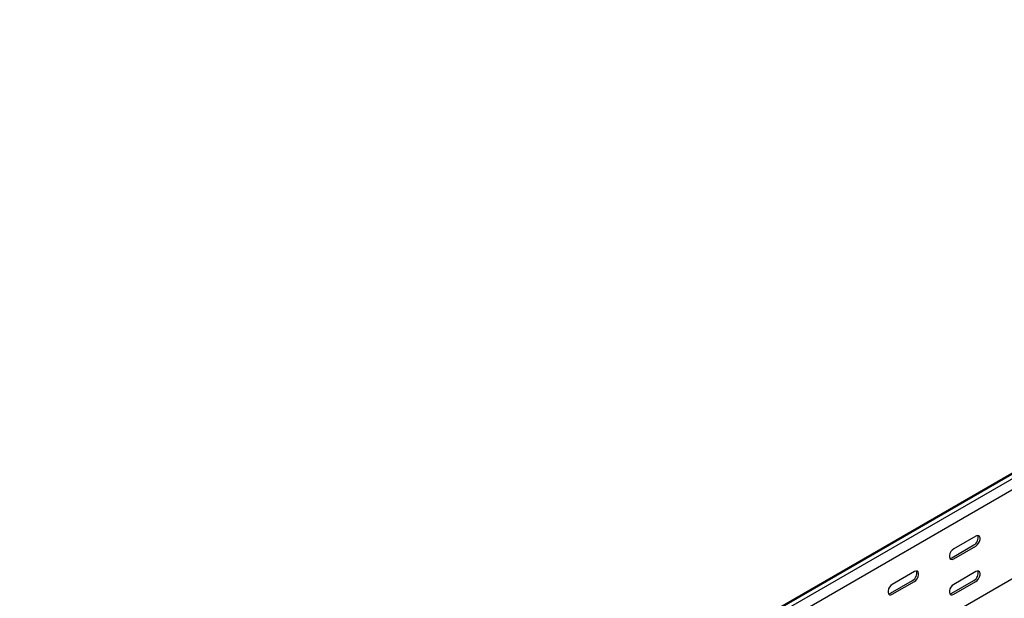
# Model space of a CAD drawing. Units: millimetres. Extents: x 109 to 3663, y 268 to 2756.
# Drawn here: x 2501 to 3068, y 1283 to 1616 of the extents above; entities that cross this region are included whole.
import ezdxf

# ---------------------------------------------------------------- set-up
doc = ezdxf.new("R2010")
doc.units = ezdxf.units.MM

msp = doc.modelspace()

# ---------------------------------------------------------------- linework, layer by layer
at = {"color": 7, "linetype": 'Continuous', "lineweight": 25}
for p, q in [((3525.89, 1616.24), (1404.57, 391.62)), ((1400.62, 390.08), (3521.94, 1614.69)), ((3528.3, 1614.84), (1406.98, 390.23)), ((3528.3, 1608.49), (1406.98, 383.87)), ((3522.65, 1554.04), (1401.33, 329.43)), ((3051.71, 1318.92), (3038.98, 1311.57)), ((3037.92, 1306.47), (3050.65, 1313.82)), ((3038.98, 1305.86), (3051.71, 1313.2)), ((3002.57, 1286.06), (3015.3, 1293.41)), ((3016.36, 1298.51), (3003.63, 1291.16)), ((3037.92, 1286.06), (3050.65, 1293.4)), ((3051.71, 1298.51), (3038.98, 1291.16)), ((3003.63, 1285.45), (3016.36, 1292.79)), ((3038.98, 1285.44), (3051.71, 1292.79))]:
    msp.add_line(p, q, dxfattribs=at)
at = {"color": 7, "linetype": 'Continuous', "lineweight": 25, "flags": 128}
for points in [[(3051.71, 1313.2), (3052.56, 1313.87), (3053.3, 1314.79), (3053.86, 1315.87), (3054.15, 1316.97), (3054.15, 1317.97), (3053.86, 1318.73), (3053.3, 1319.17), (3052.56, 1319.24), (3051.71, 1318.92)], [(3038.98, 1311.57), (3038.14, 1310.91), (3037.39, 1309.99), (3036.84, 1308.91), (3036.55, 1307.8), (3036.55, 1306.81), (3036.84, 1306.05), (3037.39, 1305.61), (3038.14, 1305.54), (3038.98, 1305.86)], [(3036.79, 1306.13), (3037.08, 1306.15), (3037.92, 1306.47)], [(3016.36, 1292.79), (3017.2, 1293.45), (3017.95, 1294.38), (3018.5, 1295.46), (3018.79, 1296.56), (3018.79, 1297.56), (3018.5, 1298.32), (3017.95, 1298.76), (3017.2, 1298.83), (3016.36, 1298.51)], [(3051.71, 1292.79), (3052.56, 1293.45), (3053.3, 1294.38), (3053.86, 1295.46), (3054.15, 1296.56), (3054.15, 1297.55), (3053.86, 1298.31), (3053.3, 1298.76), (3052.56, 1298.82), (3051.71, 1298.51)], [(3003.63, 1291.16), (3002.78, 1290.5), (3002.04, 1289.58), (3001.49, 1288.5), (3001.19, 1287.39), (3001.19, 1286.4), (3001.49, 1285.64), (3002.04, 1285.2), (3002.78, 1285.13), (3003.63, 1285.45)], [(3038.98, 1291.16), (3038.14, 1290.5), (3037.39, 1289.57), (3036.84, 1288.49), (3036.55, 1287.39), (3036.55, 1286.4), (3036.84, 1285.63), (3037.39, 1285.19), (3038.14, 1285.13), (3038.98, 1285.44)], [(3001.43, 1285.72), (3001.72, 1285.74), (3002.57, 1286.06)], [(3036.79, 1285.72), (3037.08, 1285.74), (3037.92, 1286.06)]]:
    msp.add_lwpolyline(points, dxfattribs=at)
at = {"color": 7, "linetype": 'Continuous', "lineweight": 25}
for centre in [(3048.48, 1317.86), (3013.12, 1297.45), (3048.48, 1297.45)]:
    msp.add_arc(centre, 4.59, 298.2645, 17.7382, dxfattribs=at)

doc.saveas('drawing.dxf')
